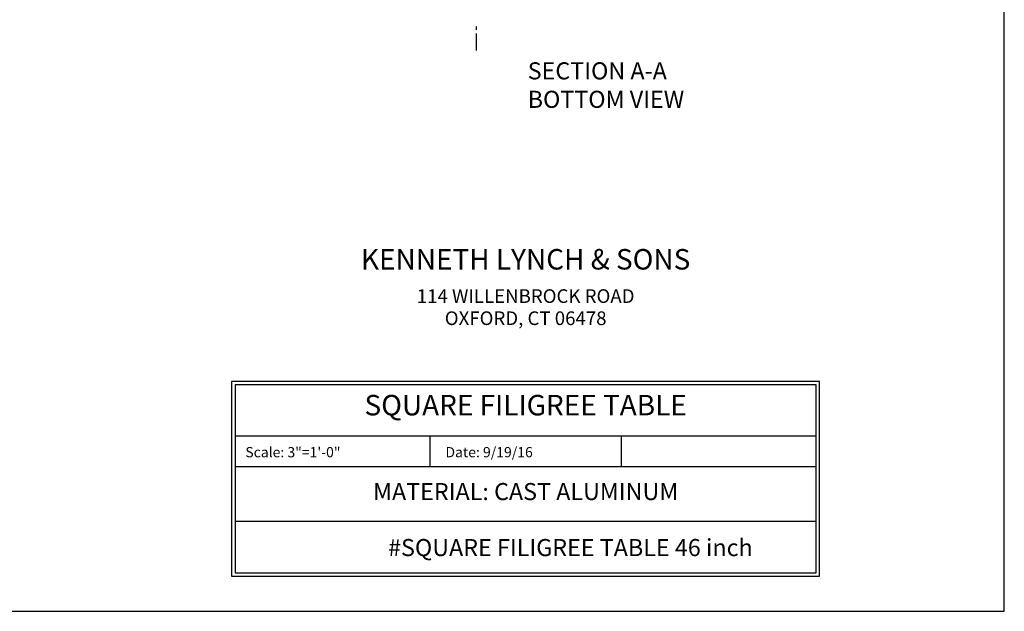
# Model space of a CAD drawing. Extents: x 0 to 144, y 0 to 96.
# Drawn here: x 72 to 144, y 0 to 43 of the extents above; entities that cross this region are included whole.
import ezdxf
from ezdxf.enums import TextEntityAlignment as Align

# ---------------------------------------------------------------- set-up
doc = ezdxf.new("R2010")
doc.units = 0
doc.header["$MEASUREMENT"] = 0
doc.linetypes.add('CENTER', pattern=[2, 1.25, -0.25, 0.25, -0.25])
for name, color, linetype in [('BORDER', 1, 'CONTINUOUS'), ('CEN', 6, 'CENTER'), ('TEXT', 121, 'CONTINUOUS')]:
    doc.layers.add(name, color=color, linetype=linetype)
doc.styles.add('ROMANC', font='ROMANC.shx', dxfattribs={"height": 0.125})
doc.styles.add('ROMAND', font='romand')
doc.styles.add('ROMANT', font='romant', dxfattribs={"height": 0.1875})
doc.styles.add('TNR', font='times.ttf')

msp = doc.modelspace()

# ---------------------------------------------------------------- linework, layer by layer
at = {"layer": 'BORDER'}
msp.add_lwpolyline([(0, 0), (144, 0), (144, 96), (0, 96)], close=True, dxfattribs=at)
at = {"layer": 'CEN'}
msp.add_line((105.394555, 41.057751), (105.394555, 43.057751), dxfattribs=at)
at = {"layer": 'TEXT'}
for p, q in [((101.998818, 12.824307), (101.998818, 10.574363)), ((115.998468, 10.574363), (115.998468, 12.824307))]:
    msp.add_line(p, q, dxfattribs=at)
for points in [[(87.49918, 16.824207), (87.49918, 2.574563), (130.498105, 2.574563), (130.498105, 16.824207)], [(87.749174, 16.574213), (87.749174, 2.824557), (130.248112, 2.824557), (130.248112, 16.574213)]]:
    msp.add_lwpolyline(points, close=True, dxfattribs=at)
for points in [[(130.248112, 12.824307), (87.749174, 12.824307)], [(130.248112, 10.574363), (87.749174, 10.574363)], [(130.248112, 6.574463), (87.749174, 6.574463)]]:
    msp.add_lwpolyline(points, dxfattribs=at)

# ---------------------------------------------------------------- texts
for s, height, style, p in [('KENNETH LYNCH & SONS', 1.4999625, 'ROMANT', (108.998643, 25.573988)), ('SQUARE FILIGREE TABLE', 1.4999625, 'ROMAND', (108.998643, 14.897711)), ('MATERIAL: CAST ALUMINUM', 1.25, 'ROMAND', (108.998643, 8.604327)), ('#SQUARE FILIGREE TABLE 46 inch', 1.25, 'ROMAND', (112.268675, 4.505098))]:
    msp.add_text(s, height=height, dxfattribs=dict(at, style=style)).set_placement(p, align=Align.MIDDLE)
at = {"layer": 'TEXT', "style": 'ROMANC'}
for s, p in [('114 WILLENBROCK ROAD', (108.998643, 22.574063)), ('OXFORD, CT 06478', (108.998643, 20.955056))]:
    msp.add_text(s, height=0.999975, dxfattribs=at).set_placement(p, align=Align.CENTER)
at = {"layer": 'TEXT', "style": 'ROMAND'}
for s, p in [('Scale: 3"=1\'-0"', (88.499155, 11.274583)), ('Date: 9/19/16', (103.133186, 11.274583))]:
    msp.add_text(s, height=0.74998125, dxfattribs=at).set_placement(p)
at = {"layer": 'TEXT', "insert": (109.149842, 40.186658), "char_height": 1.25, "attachment_point": 1, "style": 'TNR'}
msp.add_mtext('{\\Fromant|c0;SECTION A-A\\PBOTTOM VIEW}', dxfattribs=at)

doc.saveas('drawing.dxf')
